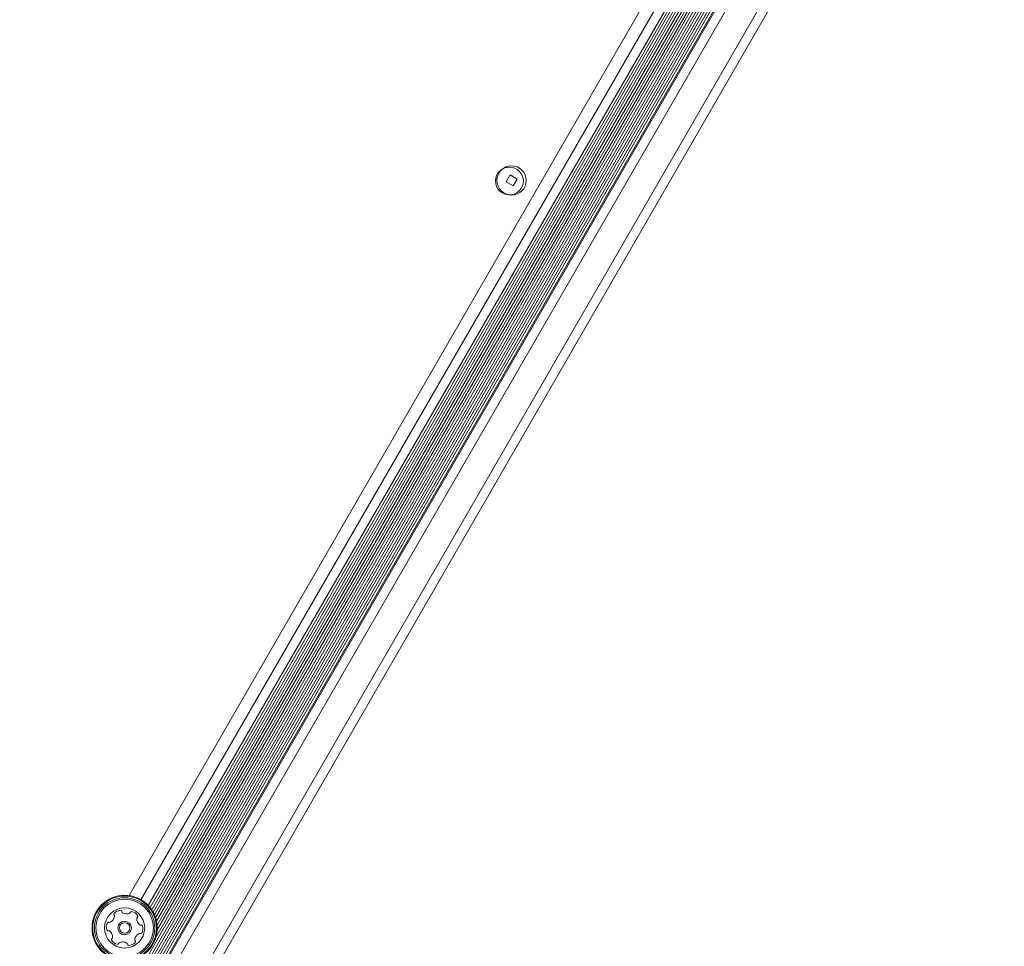
# Model space of a CAD drawing. Units: millimetres. Extents: x -6790 to 7010, y -5486 to 5201.
# Drawn here: x 2322 to 2641, y -88 to 212 of the extents above; entities that cross this region are included whole.
import ezdxf

# ---------------------------------------------------------------- set-up
doc = ezdxf.new("R2010")
doc.units = ezdxf.units.MM
doc.header["$LTSCALE"] = 1000
doc.layers.add('1 EQUIPMENT', color=7, linetype='Continuous', lineweight=18)

# ---------------------------------------------------------------- blocks, each defined once
blk = doc.blocks.new('CI 15-2003')
at = {"layer": '1 EQUIPMENT'}
for p, q in [((2357.65, -71.87), (2620.22, 383.22)), ((2623.29, 380.54), (2361.5, -73.19)), ((2631.82, 379.64), (2366.56, -80.12)), ((2633.03, 380.11), (2366.75, -81.41)), ((2626.11, 379.42), (2363.89, -75.07)), ((2626.99, 379.25), (2364.48, -75.74)), ((2627.85, 379.15), (2364.99, -76.44)), ((2628.77, 379.13), (2365.47, -77.22)), ((2629.71, 379.19), (2365.89, -78.07)), ((2630.75, 379.35), (2366.27, -79.05)), ((2633.03, 376.91), (2366.4, -85.22)), ((2633.37, 379.12), (2366.78, -82.94)), ((2632.92, 375.14), (2356.51, -103.93)), ((2632.95, 373.56), (2357.83, -103.27)), ((2633.56, 373.05), (2358.81, -103.15)), ((2630.27, 365.72), (2359.78, -103.1)), ((2630.95, 365.32), (2360.66, -103.15)), ((2631.65, 364.92), (2361.52, -103.28)), ((2632.34, 364.52), (2362.28, -103.53)), ((2633.04, 364.12), (2363.63, -102.83)), ((2033.85, -675.18), (2628.22, 354.98)), ((2630.98, 353.76), (2036.29, -676.96)), ((2044.08, -681.46), (2638.77, 349.26)), ((2641.21, 347.49), (2046.84, -682.68)), ((2481.1, 161.7), (2479.8, 159.45)), ((2483.35, 160.4), (2481.1, 161.7)), ((2482.05, 158.15), (2483.35, 160.4)), ((2483.32, 160.34), (2483.29, 160.43)), ((2479.8, 159.45), (2482.05, 158.15))]:
    blk.add_line(p, q, dxfattribs=at)
for centre, radius in [((2480.89, 159.74), 4.5), ((2481.57, 159.92), 4.75), ((2356.22, -82.35), 10.57), ((2356.22, -82.35), 10.32), ((2356.22, -82.35), 9.78), ((2356.22, -82.35), 9.3), ((2356.22, -82.35), 6.5), ((2356.22, -82.35), 2.2), ((2356.22, -82.35), 1.7)]:
    blk.add_circle(centre, radius, dxfattribs=at)
for centre, radius, start, end in [((2350.44, -78.26), 2.52, 298.1994, 351.3238), ((2353.19, -77.96), 0.481, 141.3235, 219.7587), ((2354.78, -79.23), 2.52, 88.1937, 141.3237), ((2352.45, -78.57), 0.481, 351.3186, 39.7621), ((2354.84, -77.19), 0.481, 9.7587, 88.1937), ((2355.79, -77.03), 0.481, 189.7552, 238.1988), ((2356.87, -75.3), 2.52, 238.1936, 291.318), ((2357.61, -77.2), 0.481, 291.3238, 339.8041), ((2358.51, -77.53), 0.481, 81.318, 159.7587), ((2358.2, -79.54), 2.52, 28.1937, 81.3237), ((2360.61, -79.32), 0.481, 129.7587, 178.1937), ((2362.65, -79.39), 2.52, 178.1937, 231.3237), ((2360, -78.58), 0.481, 309.7621, 28.2238), ((2352.8, -82.04), 2.52, 148.1937, 201.3295), ((2351.07, -80.96), 0.481, 69.7133, 148.1993), ((2351.4, -80.06), 0.481, 249.7587, 298.1936), ((2361.38, -80.98), 0.481, 231.3809, 279.7587), ((2361.54, -81.92), 0.481, 21.3579, 99.7719), ((2359.64, -82.66), 2.52, 328.1937, 21.3237), ((2350.9, -82.78), 0.481, 201.3237, 279.7552), ((2351.06, -83.73), 0.481, 51.3235, 99.7587), ((2349.79, -85.32), 2.52, 358.2046, 51.3237), ((2352.44, -86.12), 0.481, 129.7587, 208.1595), ((2351.83, -85.38), 0.481, 309.7455, 358.1936), ((2362, -86.44), 2.52, 118.1994, 171.3237), ((2359.99, -86.13), 0.481, 171.318, 219.7587), ((2361.04, -84.64), 0.481, 69.7133, 118.1937), ((2361.37, -83.74), 0.481, 249.7587, 328.1993), ((2354.24, -85.16), 2.52, 208.1936, 261.3237), ((2353.93, -87.17), 0.481, 261.318, 339.8041), ((2354.83, -87.5), 0.481, 111.3538, 159.7587), ((2355.57, -89.4), 2.52, 58.1775, 111.3327), ((2356.65, -87.67), 0.481, 9.7552, 58.1937), ((2357.59, -87.51), 0.481, 189.7587, 268.1934), ((2357.66, -85.47), 2.52, 268.1936, 321.3238), ((2359.25, -86.74), 0.481, 321.324, 39.7621)]:
    blk.add_arc(centre, radius, start, end, dxfattribs=at)

msp = doc.modelspace()

# ---------------------------------------------------------------- block references
at = {"layer": '1 EQUIPMENT'}
msp.add_blockref('CI 15-2003', (0, 0), dxfattribs=at)

doc.saveas('drawing.dxf')
